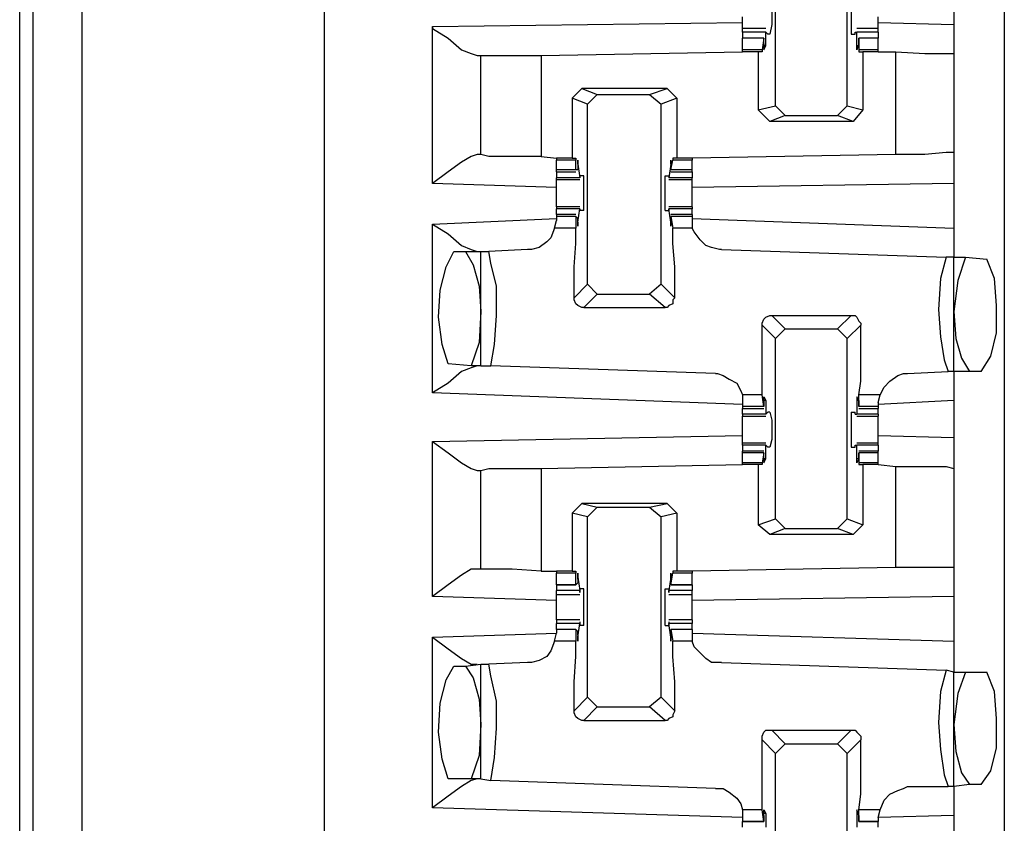
# Model space of a CAD drawing. Extents: x 0 to 17.8, y 0 to 11.9.
# Drawn here: x 3.4 to 3.9, y 8.3 to 8.7 of the extents above; entities that cross this region are included whole.
import ezdxf

# ---------------------------------------------------------------- set-up
doc = ezdxf.new("R2010")
doc.units = 0
doc.header["$MEASUREMENT"] = 0
doc.layers.get('0').update_dxf_attribs({"linetype": 'CONTINUOUS'})

msp = doc.modelspace()

# ---------------------------------------------------------------- linework, layer by layer
for p, q in [((3.4439, 1.92323), (3.4439, 9.63878)), ((3.4685, 9.63878), (3.4685, 1.92224)), ((3.59154, 9.61909), (3.59154, 1.94193)), ((3.93701, 9.58563), (3.93701, 1.97638)), ((3.43701, 2.00591), (3.43701, 9.5561)), ((3.82087, 8.61516), (3.82087, 8.70669)), ((3.85728, 8.61516), (3.85728, 8.70669)), ((3.91142, 8.6752), (3.91142, 8.6565)), ((3.64665, 8.65551), (3.80413, 8.65748)), ((3.64665, 8.57579), (3.64665, 8.65551)), ((3.87303, 8.65748), (3.91142, 8.6565)), ((3.81594, 8.65453), (3.80413, 8.65453)), ((3.81594, 8.65256), (3.80413, 8.65256)), ((3.80413, 8.65256), (3.80413, 8.64961)), ((3.81693, 8.65157), (3.81594, 8.65256)), ((3.81594, 8.65256), (3.81594, 8.65256)), ((3.81594, 8.64567), (3.81594, 8.65256)), ((3.81791, 8.65157), (3.81693, 8.65157)), ((3.85925, 8.65157), (3.86122, 8.65157)), ((3.86122, 8.65256), (3.8622, 8.65256)), ((3.86122, 8.65157), (3.86122, 8.65256)), ((3.87303, 8.65453), (3.8622, 8.65453)), ((3.8622, 8.64567), (3.8622, 8.65256)), ((3.87303, 8.65256), (3.8622, 8.65256)), ((3.87303, 8.65256), (3.87303, 8.64961)), ((3.81496, 8.64961), (3.80413, 8.64961)), ((3.81496, 8.64961), (3.80413, 8.64961)), ((3.80413, 8.6437), (3.80413, 8.64961)), ((3.81496, 8.64961), (3.81398, 8.6437)), ((3.81496, 8.64862), (3.81496, 8.64961)), ((3.81496, 8.64665), (3.81496, 8.64862)), ((3.81594, 8.64567), (3.81496, 8.64567)), ((3.86319, 8.64567), (3.8622, 8.64567)), ((3.87303, 8.64961), (3.86319, 8.64961)), ((3.86319, 8.64961), (3.86319, 8.6437)), ((3.86319, 8.64862), (3.86319, 8.64961)), ((3.87303, 8.64961), (3.86319, 8.64961)), ((3.86319, 8.64665), (3.86319, 8.64862)), ((3.87303, 8.6437), (3.87303, 8.64961)), ((3.66929, 8.64075), (3.67126, 8.64075)), ((3.67126, 8.59055), (3.67126, 8.64075)), ((3.70177, 8.64075), (3.80413, 8.64272)), ((3.70177, 8.64075), (3.70177, 8.58957)), ((3.81398, 8.6437), (3.80413, 8.6437)), ((3.80413, 8.64272), (3.80413, 8.6437)), ((3.81201, 8.64272), (3.80413, 8.64272)), ((3.81398, 8.64272), (3.81201, 8.64272)), ((3.81201, 8.64272), (3.81201, 8.61319)), ((3.81398, 8.6437), (3.81398, 8.64272)), ((3.86319, 8.6437), (3.86319, 8.64272)), ((3.87303, 8.6437), (3.86319, 8.6437)), ((3.86319, 8.64272), (3.86516, 8.64272)), ((3.86516, 8.64272), (3.86516, 8.61319)), ((3.87303, 8.64272), (3.86516, 8.64272)), ((3.87303, 8.64272), (3.87303, 8.6437)), ((3.87303, 8.64272), (3.88189, 8.64272)), ((3.87303, 8.64272), (3.87303, 8.64272)), ((3.88189, 8.59055), (3.88189, 8.64272)), ((3.91142, 8.64173), (3.91142, 8.59154)), ((3.72244, 8.62402), (3.71752, 8.61909)), ((3.72244, 8.62402), (3.73031, 8.62106)), ((3.76575, 8.62402), (3.72244, 8.62402)), ((3.72539, 8.61614), (3.73031, 8.62106)), ((3.73031, 8.62106), (3.75689, 8.62106)), ((3.75689, 8.62106), (3.76575, 8.62402)), ((3.75689, 8.62106), (3.7628, 8.61614)), ((3.76575, 8.62402), (3.77067, 8.61909)), ((3.72539, 8.61614), (3.71752, 8.61909)), ((3.71752, 8.61909), (3.71752, 8.58858)), ((3.72539, 8.52461), (3.72539, 8.61614)), ((3.77067, 8.61909), (3.7628, 8.61614)), ((3.7628, 8.52461), (3.7628, 8.61614)), ((3.77067, 8.61909), (3.77067, 8.58858)), ((3.81201, 8.61319), (3.82087, 8.61516)), ((3.82579, 8.61024), (3.82087, 8.61516)), ((3.85728, 8.61516), (3.85236, 8.61024)), ((3.85728, 8.61516), (3.86516, 8.61319)), ((3.81791, 8.60728), (3.81201, 8.61319)), ((3.82579, 8.61024), (3.81791, 8.60728)), ((3.82579, 8.61024), (3.85236, 8.61024)), ((3.86024, 8.60728), (3.85236, 8.61024)), ((3.86516, 8.61319), (3.86024, 8.60728)), ((3.86024, 8.60728), (3.81791, 8.60728)), ((3.67126, 8.59055), (3.66929, 8.59055)), ((3.88189, 8.59055), (3.77854, 8.58858)), ((3.70177, 8.58957), (3.70965, 8.58858)), ((3.71752, 8.58858), (3.70965, 8.58858)), ((3.70965, 8.58858), (3.70965, 8.5876)), ((3.71949, 8.5876), (3.70965, 8.5876)), ((3.70965, 8.58268), (3.70965, 8.5876)), ((3.71752, 8.58858), (3.71949, 8.58858)), ((3.71949, 8.58858), (3.71949, 8.5876)), ((3.71949, 8.58268), (3.71949, 8.5876)), ((3.72047, 8.58563), (3.72047, 8.58268)), ((3.72047, 8.58563), (3.72146, 8.57874)), ((3.72047, 8.58563), (3.72047, 8.58563)), ((3.76772, 8.58563), (3.76673, 8.57874)), ((3.76772, 8.58268), (3.7687, 8.5876)), ((3.76772, 8.58563), (3.76772, 8.58268)), ((3.76772, 8.58563), (3.76772, 8.58563)), ((3.7687, 8.58858), (3.7687, 8.5876)), ((3.77067, 8.58858), (3.7687, 8.58858)), ((3.77854, 8.5876), (3.7687, 8.5876)), ((3.77854, 8.58858), (3.77067, 8.58858)), ((3.77854, 8.58858), (3.77854, 8.5876)), ((3.77854, 8.58268), (3.77854, 8.5876)), ((3.71949, 8.58268), (3.70965, 8.58268)), ((3.70965, 8.58169), (3.70965, 8.58268)), ((3.70965, 8.58169), (3.71949, 8.58169)), ((3.70965, 8.58169), (3.70965, 8.57874)), ((3.72047, 8.58268), (3.71949, 8.58268)), ((3.76772, 8.58268), (3.76772, 8.58268)), ((3.77854, 8.58268), (3.76772, 8.58268)), ((3.76772, 8.58169), (3.77854, 8.58169)), ((3.77854, 8.58169), (3.77854, 8.58268)), ((3.77854, 8.58169), (3.77854, 8.57874)), ((3.70965, 8.57382), (3.64665, 8.57579)), ((3.72146, 8.57874), (3.70965, 8.57874)), ((3.70965, 8.57776), (3.70965, 8.57874)), ((3.70965, 8.57776), (3.72146, 8.57776)), ((3.72146, 8.57972), (3.72146, 8.57874)), ((3.72343, 8.57972), (3.72146, 8.57972)), ((3.72146, 8.57874), (3.72146, 8.57874)), ((3.76476, 8.57972), (3.76673, 8.57972)), ((3.76673, 8.57972), (3.76673, 8.57874)), ((3.76673, 8.57874), (3.76673, 8.57874)), ((3.77854, 8.57874), (3.76673, 8.57874)), ((3.76673, 8.57776), (3.77854, 8.57776)), ((3.77854, 8.57776), (3.77854, 8.57874)), ((3.91142, 8.57579), (3.77854, 8.57382)), ((3.91142, 8.57579), (3.91142, 8.55315)), ((3.72146, 8.56398), (3.70965, 8.56398)), ((3.70965, 8.56398), (3.70965, 8.56299)), ((3.72146, 8.56299), (3.70965, 8.56299)), ((3.70965, 8.56004), (3.70965, 8.56299)), ((3.71949, 8.56004), (3.70965, 8.56004)), ((3.70965, 8.56004), (3.70965, 8.55906)), ((3.72047, 8.5561), (3.72146, 8.56299)), ((3.72146, 8.56299), (3.72146, 8.56201)), ((3.72146, 8.56299), (3.72146, 8.56299)), ((3.72343, 8.56201), (3.72146, 8.56201)), ((3.76476, 8.56201), (3.76673, 8.56201)), ((3.77854, 8.56398), (3.76673, 8.56398)), ((3.76772, 8.5561), (3.76673, 8.56299)), ((3.76673, 8.56299), (3.76673, 8.56299)), ((3.76673, 8.56299), (3.76673, 8.56201)), ((3.77854, 8.56299), (3.76673, 8.56299)), ((3.77854, 8.56004), (3.76772, 8.56004)), ((3.77854, 8.56398), (3.77854, 8.56299)), ((3.77854, 8.56004), (3.77854, 8.56299)), ((3.77854, 8.56004), (3.77854, 8.55906)), ((3.64665, 8.55512), (3.70965, 8.55807)), ((3.64665, 8.46949), (3.64665, 8.55512)), ((3.70866, 8.55315), (3.70965, 8.55709)), ((3.70965, 8.55906), (3.70965, 8.55709)), ((3.71949, 8.55906), (3.70965, 8.55906)), ((3.72047, 8.55807), (3.71949, 8.55906)), ((3.71949, 8.55906), (3.71949, 8.55315)), ((3.72047, 8.5561), (3.72047, 8.55807)), ((3.72047, 8.5561), (3.72047, 8.5561)), ((3.76772, 8.55906), (3.7687, 8.55315)), ((3.76772, 8.55807), (3.76772, 8.55906)), ((3.77854, 8.55906), (3.76772, 8.55906)), ((3.76772, 8.5561), (3.76772, 8.55807)), ((3.76772, 8.5561), (3.76772, 8.5561)), ((3.77854, 8.55906), (3.77854, 8.55709)), ((3.77854, 8.55807), (3.91142, 8.55315)), ((3.77854, 8.55709), (3.77854, 8.55315)), ((3.71949, 8.55315), (3.70866, 8.55315)), ((3.77854, 8.55315), (3.7687, 8.55315)), ((3.65748, 8.54134), (3.66339, 8.54134)), ((3.66339, 8.54134), (3.67126, 8.54134)), ((3.67126, 8.48327), (3.67126, 8.54134)), ((3.67126, 8.54134), (3.6752, 8.54134)), ((3.69488, 8.54232), (3.6752, 8.54134)), ((3.79331, 8.54232), (3.90748, 8.53839)), ((3.91142, 8.53839), (3.90748, 8.53839)), ((3.91142, 8.53839), (3.91732, 8.53839)), ((3.91142, 8.48031), (3.91142, 8.53839)), ((3.91732, 8.53839), (3.92815, 8.5374)), ((3.7185, 8.51772), (3.72539, 8.52461)), ((3.73031, 8.51969), (3.72539, 8.52461)), ((3.7628, 8.52461), (3.75689, 8.51969)), ((3.7628, 8.52461), (3.76969, 8.51772)), ((3.73031, 8.51969), (3.72343, 8.5128)), ((3.73031, 8.51969), (3.75689, 8.51969)), ((3.76476, 8.5128), (3.75689, 8.51969)), ((3.72343, 8.5128), (3.76476, 8.5128)), ((3.8189, 8.50886), (3.82579, 8.50197)), ((3.8189, 8.50886), (3.85925, 8.50886)), ((3.85236, 8.50197), (3.85925, 8.50886)), ((3.82087, 8.49705), (3.81398, 8.50394)), ((3.82087, 8.49705), (3.82579, 8.50197)), ((3.82579, 8.50197), (3.85236, 8.50197)), ((3.85236, 8.50197), (3.85728, 8.49705)), ((3.86417, 8.50394), (3.85728, 8.49705)), ((3.82087, 8.40551), (3.82087, 8.49705)), ((3.85728, 8.40551), (3.85728, 8.49705)), ((3.66634, 8.48327), (3.65453, 8.48425)), ((3.67126, 8.48327), (3.66634, 8.48327)), ((3.67126, 8.48327), (3.67618, 8.48327)), ((3.79035, 8.47933), (3.67618, 8.48327)), ((3.8878, 8.47933), (3.90846, 8.48031)), ((3.91142, 8.48031), (3.90846, 8.48031)), ((3.91929, 8.48031), (3.91142, 8.48031)), ((3.9252, 8.48031), (3.91929, 8.48031)), ((3.80413, 8.46358), (3.64665, 8.46949)), ((3.81398, 8.4685), (3.80413, 8.4685)), ((3.80413, 8.4685), (3.80413, 8.46457)), ((3.81496, 8.4626), (3.81398, 8.4685)), ((3.81496, 8.46555), (3.81496, 8.46358)), ((3.81594, 8.46555), (3.81496, 8.46555)), ((3.81594, 8.46555), (3.81594, 8.45866)), ((3.8622, 8.46555), (3.8622, 8.45866)), ((3.86319, 8.46555), (3.8622, 8.46555)), ((3.86319, 8.4626), (3.86319, 8.4685)), ((3.87402, 8.4685), (3.86319, 8.4685)), ((3.86319, 8.46555), (3.86319, 8.46358)), ((3.87303, 8.46457), (3.87402, 8.4685)), ((3.91142, 8.46555), (3.87303, 8.46358)), ((3.91142, 8.46555), (3.91142, 8.44685)), ((3.80413, 8.46457), (3.80413, 8.4626)), ((3.80413, 8.4626), (3.80413, 8.46161)), ((3.81496, 8.4626), (3.80413, 8.4626)), ((3.80413, 8.46161), (3.81496, 8.46161)), ((3.80413, 8.45866), (3.80413, 8.46161)), ((3.81496, 8.46358), (3.81496, 8.4626)), ((3.86319, 8.46358), (3.86319, 8.4626)), ((3.87303, 8.4626), (3.86319, 8.4626)), ((3.86319, 8.46161), (3.87303, 8.46161)), ((3.87303, 8.46457), (3.87303, 8.4626)), ((3.87303, 8.4626), (3.87303, 8.46161)), ((3.87303, 8.45866), (3.87303, 8.46161)), ((3.81594, 8.45866), (3.80413, 8.45866)), ((3.80413, 8.45866), (3.80413, 8.45768)), ((3.80413, 8.45768), (3.81594, 8.45768)), ((3.81594, 8.45866), (3.81693, 8.45965)), ((3.81594, 8.45866), (3.81594, 8.45866)), ((3.81791, 8.45965), (3.81693, 8.45965)), ((3.85925, 8.45965), (3.86122, 8.45965)), ((3.86122, 8.45866), (3.86122, 8.45965)), ((3.86122, 8.45866), (3.8622, 8.45866)), ((3.87303, 8.45866), (3.8622, 8.45866)), ((3.8622, 8.45768), (3.87303, 8.45768)), ((3.87303, 8.45866), (3.87303, 8.45768)), ((3.64665, 8.44488), (3.80413, 8.44783)), ((3.87303, 8.44783), (3.91142, 8.44685)), ((3.64665, 8.36614), (3.64665, 8.44488)), ((3.81594, 8.4439), (3.80413, 8.4439)), ((3.80413, 8.44291), (3.80413, 8.4439)), ((3.81594, 8.44291), (3.80413, 8.44291)), ((3.80413, 8.44291), (3.80413, 8.43996)), ((3.81693, 8.44193), (3.81594, 8.44291)), ((3.81594, 8.44291), (3.81594, 8.44291)), ((3.81594, 8.43602), (3.81594, 8.44291)), ((3.81791, 8.44193), (3.81693, 8.44193)), ((3.85925, 8.44193), (3.86122, 8.44193)), ((3.86122, 8.44291), (3.8622, 8.44291)), ((3.86122, 8.44193), (3.86122, 8.44291)), ((3.87303, 8.4439), (3.8622, 8.4439)), ((3.8622, 8.43602), (3.8622, 8.44291)), ((3.87303, 8.44291), (3.8622, 8.44291)), ((3.87303, 8.44291), (3.87303, 8.4439)), ((3.87303, 8.44291), (3.87303, 8.43996)), ((3.81496, 8.43996), (3.80413, 8.43996)), ((3.80413, 8.43898), (3.80413, 8.43996)), ((3.81496, 8.43898), (3.80413, 8.43898)), ((3.80413, 8.43406), (3.80413, 8.43898)), ((3.81496, 8.43898), (3.81398, 8.43406)), ((3.81496, 8.43602), (3.81496, 8.43898)), ((3.81496, 8.43898), (3.81496, 8.43898)), ((3.81594, 8.43602), (3.81496, 8.43602)), ((3.86319, 8.43602), (3.8622, 8.43602)), ((3.87303, 8.43996), (3.86319, 8.43996)), ((3.86319, 8.43898), (3.86319, 8.43406)), ((3.86319, 8.43898), (3.86319, 8.43898)), ((3.86319, 8.43602), (3.86319, 8.43898)), ((3.87303, 8.43898), (3.86319, 8.43898)), ((3.87303, 8.43898), (3.87303, 8.43996)), ((3.87303, 8.43406), (3.87303, 8.43898)), ((3.66929, 8.43012), (3.67126, 8.43012)), ((3.67126, 8.37992), (3.67126, 8.43012)), ((3.70177, 8.4311), (3.80413, 8.43307)), ((3.70177, 8.4311), (3.70177, 8.37894)), ((3.81398, 8.43406), (3.80413, 8.43406)), ((3.80413, 8.43307), (3.80413, 8.43406)), ((3.81201, 8.43307), (3.80413, 8.43307)), ((3.81398, 8.43307), (3.81201, 8.43307)), ((3.81201, 8.43307), (3.81201, 8.40256)), ((3.81398, 8.43406), (3.81398, 8.43307)), ((3.86319, 8.43406), (3.86319, 8.43307)), ((3.87303, 8.43406), (3.86319, 8.43406)), ((3.86319, 8.43307), (3.86516, 8.43307)), ((3.86516, 8.43307), (3.86516, 8.40256)), ((3.87303, 8.43307), (3.86516, 8.43307)), ((3.87303, 8.43307), (3.87303, 8.43406)), ((3.87303, 8.43307), (3.88189, 8.43209)), ((3.87303, 8.43307), (3.87303, 8.43307)), ((3.88189, 8.38091), (3.88189, 8.43209)), ((3.91142, 8.4311), (3.91142, 8.38091)), ((3.72244, 8.41339), (3.71752, 8.40846)), ((3.72244, 8.41339), (3.73031, 8.41142)), ((3.76575, 8.41339), (3.72244, 8.41339)), ((3.72539, 8.4065), (3.73031, 8.41142)), ((3.73031, 8.41142), (3.75689, 8.41142)), ((3.75689, 8.41142), (3.76575, 8.41339)), ((3.75689, 8.41142), (3.7628, 8.4065)), ((3.76575, 8.41339), (3.77067, 8.40846)), ((3.72539, 8.4065), (3.71752, 8.40846)), ((3.71752, 8.40846), (3.71752, 8.37894)), ((3.72539, 8.31496), (3.72539, 8.4065)), ((3.77067, 8.40846), (3.7628, 8.4065)), ((3.7628, 8.31496), (3.7628, 8.4065)), ((3.77067, 8.40846), (3.77067, 8.37894)), ((3.81201, 8.40256), (3.82087, 8.40551)), ((3.82579, 8.40059), (3.82087, 8.40551)), ((3.85728, 8.40551), (3.85236, 8.40059)), ((3.85728, 8.40551), (3.86516, 8.40256)), ((3.81791, 8.39764), (3.81201, 8.40256)), ((3.82579, 8.40059), (3.81791, 8.39764)), ((3.82579, 8.40059), (3.85236, 8.40059)), ((3.86024, 8.39764), (3.85236, 8.40059)), ((3.86516, 8.40256), (3.86024, 8.39764)), ((3.86024, 8.39764), (3.81791, 8.39764)), ((3.88189, 8.38091), (3.77854, 8.37894)), ((3.67126, 8.37992), (3.66929, 8.37992)), ((3.70177, 8.37894), (3.70965, 8.37894)), ((3.71752, 8.37894), (3.70965, 8.37894)), ((3.70965, 8.37894), (3.70965, 8.37795)), ((3.71949, 8.37795), (3.70965, 8.37795)), ((3.70965, 8.37205), (3.70965, 8.37795)), ((3.71752, 8.37894), (3.71949, 8.37894)), ((3.71949, 8.37894), (3.71949, 8.37795)), ((3.71949, 8.37205), (3.71949, 8.37795)), ((3.72047, 8.37598), (3.72146, 8.36909)), ((3.72047, 8.37598), (3.72047, 8.37598)), ((3.72047, 8.375), (3.72047, 8.37303)), ((3.76772, 8.37598), (3.76673, 8.36909)), ((3.76772, 8.37205), (3.7687, 8.37795)), ((3.76772, 8.37598), (3.76772, 8.37598)), ((3.76772, 8.375), (3.76772, 8.37303)), ((3.7687, 8.37894), (3.7687, 8.37795)), ((3.77067, 8.37894), (3.7687, 8.37894)), ((3.77854, 8.37795), (3.7687, 8.37795)), ((3.77854, 8.37894), (3.77067, 8.37894)), ((3.77854, 8.37894), (3.77854, 8.37795)), ((3.77854, 8.37205), (3.77854, 8.37795)), ((3.70965, 8.37205), (3.71949, 8.37205)), ((3.71949, 8.37205), (3.70965, 8.37205)), ((3.70965, 8.37205), (3.70965, 8.36909)), ((3.72047, 8.37303), (3.71949, 8.37205)), ((3.72146, 8.37008), (3.72146, 8.36811)), ((3.72343, 8.37008), (3.72146, 8.37008)), ((3.76476, 8.37008), (3.76673, 8.37008)), ((3.76673, 8.37008), (3.76673, 8.36811)), ((3.76772, 8.37303), (3.76772, 8.37205)), ((3.76772, 8.37205), (3.77854, 8.37205)), ((3.77854, 8.37205), (3.76772, 8.37205)), ((3.77854, 8.37205), (3.77854, 8.36909)), ((3.70965, 8.36417), (3.64665, 8.36614)), ((3.72146, 8.36909), (3.70965, 8.36909)), ((3.70965, 8.36713), (3.72146, 8.36713)), ((3.72146, 8.36811), (3.72146, 8.36909)), ((3.76673, 8.36811), (3.76673, 8.36909)), ((3.77854, 8.36909), (3.76673, 8.36909)), ((3.76673, 8.36713), (3.77854, 8.36713)), ((3.91142, 8.36614), (3.77854, 8.36417)), ((3.91142, 8.36614), (3.91142, 8.3435)), ((3.72146, 8.35433), (3.70965, 8.35433)), ((3.70965, 8.35433), (3.70965, 8.35236)), ((3.72146, 8.35236), (3.70965, 8.35236)), ((3.70965, 8.34941), (3.70965, 8.35236)), ((3.72047, 8.34547), (3.72146, 8.35236)), ((3.72146, 8.35335), (3.72146, 8.35138)), ((3.72146, 8.35335), (3.72146, 8.35236)), ((3.72343, 8.35138), (3.72146, 8.35138)), ((3.76476, 8.35138), (3.76673, 8.35138)), ((3.77854, 8.35433), (3.76673, 8.35433)), ((3.76673, 8.35335), (3.76673, 8.35236)), ((3.76673, 8.35335), (3.76673, 8.35138)), ((3.76772, 8.34547), (3.76673, 8.35236)), ((3.77854, 8.35236), (3.76673, 8.35236)), ((3.77854, 8.35433), (3.77854, 8.35236)), ((3.77854, 8.34941), (3.77854, 8.35236)), ((3.64665, 8.34547), (3.70965, 8.34744)), ((3.64665, 8.25886), (3.64665, 8.34547)), ((3.70866, 8.3435), (3.70965, 8.34744)), ((3.71949, 8.34941), (3.70965, 8.34941)), ((3.70965, 8.34941), (3.70965, 8.34744)), ((3.71949, 8.34941), (3.70965, 8.34941)), ((3.72047, 8.34843), (3.71949, 8.34941)), ((3.71949, 8.34941), (3.71949, 8.3435)), ((3.72047, 8.34646), (3.72047, 8.34843)), ((3.72047, 8.34547), (3.72047, 8.34547)), ((3.77854, 8.34941), (3.76772, 8.34941)), ((3.76772, 8.34941), (3.7687, 8.3435)), ((3.76772, 8.34843), (3.76772, 8.34941)), ((3.77854, 8.34941), (3.76772, 8.34941)), ((3.76772, 8.34646), (3.76772, 8.34843)), ((3.76772, 8.34547), (3.76772, 8.34547)), ((3.77854, 8.34941), (3.77854, 8.34744)), ((3.77854, 8.34744), (3.91142, 8.3435)), ((3.77854, 8.34744), (3.77854, 8.3435)), ((3.71949, 8.3435), (3.70866, 8.3435)), ((3.77854, 8.3435), (3.7687, 8.3435)), ((3.65748, 8.33071), (3.66339, 8.33071)), ((3.66339, 8.33071), (3.67126, 8.33169)), ((3.67126, 8.27362), (3.67126, 8.33169)), ((3.67126, 8.33169), (3.6752, 8.33169)), ((3.69488, 8.33268), (3.6752, 8.33169)), ((3.79331, 8.33268), (3.90748, 8.32874)), ((3.91142, 8.32776), (3.90748, 8.32874)), ((3.91142, 8.32776), (3.91732, 8.32776)), ((3.91142, 8.26969), (3.91142, 8.32776)), ((3.91732, 8.32776), (3.92815, 8.32776)), ((3.7185, 8.30807), (3.72539, 8.31496)), ((3.73031, 8.31004), (3.72343, 8.30315)), ((3.73031, 8.31004), (3.72539, 8.31496)), ((3.73031, 8.31004), (3.75689, 8.31004)), ((3.7628, 8.31496), (3.75689, 8.31004)), ((3.76476, 8.30315), (3.75689, 8.31004)), ((3.7628, 8.31496), (3.76969, 8.30807)), ((3.72343, 8.30315), (3.76476, 8.30315)), ((3.8189, 8.29823), (3.82579, 8.29134)), ((3.8189, 8.29823), (3.85925, 8.29823)), ((3.85236, 8.29134), (3.85925, 8.29823)), ((3.82087, 8.28642), (3.81398, 8.29331)), ((3.82087, 8.28642), (3.82579, 8.29134)), ((3.82579, 8.29134), (3.85236, 8.29134)), ((3.85236, 8.29134), (3.85728, 8.28642)), ((3.86417, 8.29331), (3.85728, 8.28642)), ((3.82087, 8.19587), (3.82087, 8.28642)), ((3.85728, 8.19587), (3.85728, 8.28642)), ((3.66634, 8.27362), (3.65453, 8.27362)), ((3.67126, 8.27362), (3.66634, 8.27362)), ((3.67126, 8.27362), (3.67618, 8.27264)), ((3.79035, 8.2687), (3.67618, 8.27264)), ((3.91929, 8.27067), (3.91142, 8.26969)), ((3.9252, 8.27067), (3.91929, 8.27067)), ((3.8878, 8.26969), (3.90846, 8.26969)), ((3.91142, 8.26969), (3.90846, 8.26969)), ((3.80413, 8.25394), (3.64665, 8.25886)), ((3.81398, 8.25787), (3.80413, 8.25787)), ((3.80413, 8.25787), (3.80413, 8.25394)), ((3.81496, 8.25197), (3.81398, 8.25787)), ((3.81594, 8.25591), (3.81496, 8.25591)), ((3.81594, 8.25591), (3.81594, 8.24902)), ((3.8622, 8.25591), (3.8622, 8.24902)), ((3.86319, 8.25591), (3.8622, 8.25591)), ((3.86319, 8.25197), (3.86319, 8.25787)), ((3.87402, 8.25787), (3.86319, 8.25787)), ((3.87303, 8.25394), (3.87402, 8.25787)), ((3.80413, 8.25394), (3.80413, 8.25197)), ((3.80413, 8.25197), (3.81496, 8.25197)), ((3.81496, 8.25197), (3.80413, 8.25197)), ((3.80413, 8.24902), (3.80413, 8.25197)), ((3.81496, 8.25492), (3.81496, 8.25295)), ((3.81496, 8.25295), (3.81496, 8.25197)), ((3.86319, 8.25492), (3.86319, 8.25295)), ((3.86319, 8.25295), (3.86319, 8.25197)), ((3.86319, 8.25197), (3.87303, 8.25197)), ((3.87303, 8.25197), (3.86319, 8.25197)), ((3.91142, 8.25492), (3.87303, 8.25394)), ((3.87303, 8.25394), (3.87303, 8.25197)), ((3.87303, 8.24902), (3.87303, 8.25197)), ((3.91142, 8.25492), (3.91142, 8.23622))]:
    msp.add_line(p, q)
for points in [[(3.81791, 8.67028), (3.8189, 8.66535), (3.8189, 8.6565), (3.81791, 8.65157)], [(3.85925, 8.67028), (3.85925, 8.66535), (3.85925, 8.6565), (3.85925, 8.65157)], [(3.80413, 8.65453), (3.80413, 8.65748), (3.80413, 8.66043)], [(3.87303, 8.65453), (3.87303, 8.65748), (3.87303, 8.66043)], [(3.64665, 8.65551), (3.64665, 8.65453), (3.65453, 8.64961), (3.66142, 8.6437), (3.66634, 8.64173), (3.66929, 8.64075)], [(3.91142, 8.6565), (3.91142, 8.64567), (3.91142, 8.64173)], [(3.80413, 8.65256), (3.80413, 8.65354), (3.80413, 8.65453)], [(3.87303, 8.65256), (3.87303, 8.65354), (3.87303, 8.65453)], [(3.81496, 8.64665), (3.81496, 8.6437), (3.81594, 8.64567)], [(3.86319, 8.64665), (3.8622, 8.6437), (3.8622, 8.64567)], [(3.67126, 8.64075), (3.6752, 8.64075), (3.68701, 8.64075), (3.70177, 8.64075)], [(3.88189, 8.64272), (3.89665, 8.64173), (3.90748, 8.64173), (3.91142, 8.64173)], [(3.66929, 8.59055), (3.66634, 8.58957), (3.66142, 8.58661), (3.65453, 8.58169), (3.64665, 8.57579)], [(3.70177, 8.58957), (3.68701, 8.58957), (3.6752, 8.58957), (3.67126, 8.59055)], [(3.91142, 8.59154), (3.90748, 8.59154), (3.89665, 8.59055), (3.88189, 8.59055)], [(3.91142, 8.59154), (3.91142, 8.58661), (3.91142, 8.57579)], [(3.72047, 8.58563), (3.72047, 8.5876), (3.72047, 8.58563)], [(3.76772, 8.58563), (3.76772, 8.5876), (3.76772, 8.58563)], [(3.70965, 8.57087), (3.70965, 8.5748), (3.70965, 8.57776)], [(3.72343, 8.56201), (3.72343, 8.56594), (3.72343, 8.57579), (3.72343, 8.57972)], [(3.76476, 8.56201), (3.76476, 8.56594), (3.76476, 8.57579), (3.76476, 8.57972)], [(3.77854, 8.57087), (3.77854, 8.5748), (3.77854, 8.57776)], [(3.70965, 8.56398), (3.70965, 8.56693), (3.70965, 8.57087)], [(3.77854, 8.56398), (3.77854, 8.56693), (3.77854, 8.57087)], [(3.64665, 8.55512), (3.65453, 8.5502), (3.66142, 8.54429), (3.66634, 8.54232), (3.66929, 8.54134)], [(3.72047, 8.5561), (3.72047, 8.55413), (3.72047, 8.5561)], [(3.76772, 8.5561), (3.76772, 8.55413), (3.76772, 8.5561)], [(3.70866, 8.55315), (3.70669, 8.54823), (3.70472, 8.54626), (3.70079, 8.54331), (3.69685, 8.54232), (3.69488, 8.54232)], [(3.7185, 8.51772), (3.7185, 8.53346), (3.71949, 8.54528), (3.71949, 8.55315)], [(3.76969, 8.51772), (3.76969, 8.53346), (3.7687, 8.54528), (3.7687, 8.55315)], [(3.79331, 8.54232), (3.79232, 8.54232), (3.78839, 8.54331), (3.78543, 8.54429), (3.78248, 8.54724), (3.77953, 8.55118), (3.77854, 8.55315)], [(3.91142, 8.55315), (3.91142, 8.54232), (3.91142, 8.53839)], [(3.65453, 8.48425), (3.65157, 8.49409), (3.64961, 8.50787), (3.65059, 8.52165), (3.65354, 8.53346), (3.65748, 8.54134)], [(3.66339, 8.54134), (3.66732, 8.53445), (3.67028, 8.52362), (3.67126, 8.51083)], [(3.67618, 8.48327), (3.67815, 8.49409), (3.67913, 8.50886), (3.67913, 8.52362), (3.67618, 8.53543), (3.6752, 8.54134)], [(3.90748, 8.53839), (3.90453, 8.52756), (3.90354, 8.51181), (3.90453, 8.49803), (3.9065, 8.48622), (3.90846, 8.48031)], [(3.91732, 8.53839), (3.91339, 8.52657), (3.91142, 8.51083)], [(3.9252, 8.48031), (3.93012, 8.48819), (3.93307, 8.5), (3.93307, 8.51378), (3.93209, 8.52756), (3.92815, 8.5374)], [(3.72343, 8.5128), (3.72244, 8.5128), (3.72047, 8.51378), (3.71949, 8.51476), (3.7185, 8.51673), (3.7185, 8.51772)], [(3.76969, 8.51772), (3.7687, 8.51673), (3.7687, 8.51476), (3.76673, 8.51378), (3.76575, 8.5128), (3.76476, 8.5128)], [(3.67126, 8.51083), (3.67028, 8.49508), (3.66634, 8.48327)], [(3.91142, 8.51083), (3.9124, 8.49705), (3.91535, 8.4872), (3.91929, 8.48031)], [(3.81398, 8.50394), (3.81398, 8.50492), (3.81496, 8.50689), (3.81594, 8.50787), (3.81791, 8.50886), (3.8189, 8.50886)], [(3.85925, 8.50886), (3.86122, 8.50886), (3.8622, 8.50787), (3.86319, 8.50591), (3.86417, 8.50492), (3.86417, 8.50394)], [(3.81398, 8.4685), (3.81398, 8.47539), (3.81398, 8.48819), (3.81398, 8.50394)], [(3.86319, 8.4685), (3.86417, 8.47539), (3.86417, 8.48819), (3.86417, 8.50394)], [(3.66929, 8.48327), (3.66634, 8.48228), (3.66142, 8.48031), (3.65453, 8.47441), (3.64665, 8.46949)], [(3.91142, 8.48031), (3.91142, 8.47539), (3.91142, 8.46555)], [(3.79035, 8.47933), (3.79134, 8.47933), (3.79429, 8.47835), (3.79724, 8.47638), (3.80118, 8.47441), (3.80315, 8.47047), (3.80413, 8.4685)], [(3.87402, 8.4685), (3.87598, 8.47244), (3.87894, 8.47539), (3.88287, 8.47835), (3.88583, 8.47933), (3.8878, 8.47933)], [(3.81496, 8.46555), (3.81496, 8.46752), (3.81594, 8.46555)], [(3.86319, 8.46555), (3.8622, 8.46752), (3.8622, 8.46555)], [(3.80413, 8.45079), (3.80413, 8.45472), (3.80413, 8.45768)], [(3.81791, 8.45965), (3.8189, 8.45571), (3.8189, 8.44587), (3.81791, 8.44193)], [(3.85925, 8.45965), (3.85925, 8.45571), (3.85925, 8.44587), (3.85925, 8.44193)], [(3.87303, 8.45079), (3.87303, 8.45472), (3.87303, 8.45768)], [(3.80413, 8.4439), (3.80413, 8.44685), (3.80413, 8.45079)], [(3.87303, 8.4439), (3.87303, 8.44685), (3.87303, 8.45079)], [(3.91142, 8.44685), (3.91142, 8.43602), (3.91142, 8.4311)], [(3.64665, 8.44488), (3.65453, 8.43898), (3.66142, 8.43406), (3.66634, 8.4311), (3.66929, 8.43012)], [(3.81496, 8.43602), (3.81496, 8.43406), (3.81594, 8.43602)], [(3.86319, 8.43602), (3.8622, 8.43406), (3.8622, 8.43602)], [(3.67126, 8.43012), (3.6752, 8.4311), (3.68701, 8.4311), (3.70177, 8.4311)], [(3.88189, 8.43209), (3.89665, 8.43209), (3.90748, 8.43209), (3.91142, 8.4311)], [(3.91142, 8.38091), (3.90748, 8.38091), (3.89665, 8.38091), (3.88189, 8.38091)], [(3.91142, 8.38091), (3.91142, 8.37697), (3.91142, 8.36614)], [(3.66929, 8.37992), (3.66634, 8.37992), (3.66142, 8.37697), (3.65453, 8.37205), (3.64665, 8.36614)], [(3.70177, 8.37894), (3.68701, 8.37992), (3.6752, 8.37992), (3.67126, 8.37992)], [(3.72047, 8.375), (3.72047, 8.37795), (3.72047, 8.37598)], [(3.76772, 8.375), (3.76772, 8.37795), (3.76772, 8.37598)], [(3.72343, 8.35138), (3.72343, 8.3563), (3.72343, 8.36516), (3.72343, 8.37008)], [(3.76476, 8.35138), (3.76476, 8.3563), (3.76476, 8.36516), (3.76476, 8.37008)], [(3.70965, 8.36713), (3.70965, 8.36811), (3.70965, 8.36909)], [(3.70965, 8.36122), (3.70965, 8.36417), (3.70965, 8.36713)], [(3.77854, 8.36713), (3.77854, 8.36811), (3.77854, 8.36909)], [(3.77854, 8.36122), (3.77854, 8.36417), (3.77854, 8.36713)], [(3.70965, 8.35433), (3.70965, 8.35728), (3.70965, 8.36122)], [(3.77854, 8.35433), (3.77854, 8.35728), (3.77854, 8.36122)], [(3.64665, 8.34547), (3.65453, 8.33957), (3.66142, 8.33465), (3.66634, 8.33169), (3.66929, 8.33169)], [(3.72047, 8.34646), (3.72047, 8.3435), (3.72047, 8.34547)], [(3.76772, 8.34646), (3.76772, 8.3435), (3.76772, 8.34547)], [(3.70866, 8.3435), (3.70669, 8.33858), (3.70472, 8.33563), (3.70079, 8.33366), (3.69685, 8.33268), (3.69488, 8.33268)], [(3.7185, 8.30807), (3.7185, 8.32283), (3.71949, 8.33563), (3.71949, 8.3435)], [(3.76969, 8.30807), (3.76969, 8.32283), (3.7687, 8.33563), (3.7687, 8.3435)], [(3.79331, 8.33268), (3.79232, 8.33268), (3.78839, 8.33268), (3.78543, 8.33465), (3.78248, 8.3376), (3.77953, 8.34055), (3.77854, 8.3435)], [(3.91142, 8.3435), (3.91142, 8.33268), (3.91142, 8.32776)], [(3.65453, 8.27362), (3.65157, 8.28346), (3.64961, 8.29724), (3.65059, 8.31201), (3.65354, 8.32382), (3.65748, 8.33071)], [(3.66339, 8.33071), (3.66732, 8.3248), (3.67028, 8.31398), (3.67126, 8.30118)], [(3.67618, 8.27264), (3.67815, 8.28445), (3.67913, 8.29921), (3.67913, 8.31299), (3.67618, 8.32579), (3.6752, 8.33169)], [(3.90748, 8.32874), (3.90453, 8.31791), (3.90354, 8.30217), (3.90453, 8.28839), (3.9065, 8.27559), (3.90846, 8.26969)], [(3.91732, 8.32776), (3.91339, 8.31693), (3.91142, 8.30118)], [(3.9252, 8.27067), (3.93012, 8.27756), (3.93307, 8.28937), (3.93307, 8.30413), (3.93209, 8.31791), (3.92815, 8.32776)], [(3.72343, 8.30315), (3.72244, 8.30315), (3.72047, 8.30413), (3.71949, 8.30512), (3.7185, 8.30709), (3.7185, 8.30807)], [(3.76969, 8.30807), (3.7687, 8.3061), (3.7687, 8.30512), (3.76673, 8.30413), (3.76575, 8.30315), (3.76476, 8.30315)], [(3.67126, 8.30118), (3.67028, 8.28543), (3.66634, 8.27362)], [(3.91142, 8.30118), (3.9124, 8.2874), (3.91535, 8.27657), (3.91929, 8.27067)], [(3.81398, 8.29331), (3.81398, 8.29528), (3.81496, 8.29724), (3.81594, 8.29823), (3.81791, 8.29823), (3.8189, 8.29823)], [(3.85925, 8.29823), (3.86122, 8.29823), (3.8622, 8.29724), (3.86319, 8.29626), (3.86417, 8.29528), (3.86417, 8.29331)], [(3.81398, 8.25787), (3.81398, 8.26575), (3.81398, 8.27854), (3.81398, 8.29331)], [(3.86319, 8.25787), (3.86417, 8.26575), (3.86417, 8.27854), (3.86417, 8.29331)], [(3.66929, 8.27362), (3.66634, 8.27264), (3.66142, 8.26969), (3.65453, 8.26476), (3.64665, 8.25886)], [(3.79035, 8.2687), (3.79134, 8.2687), (3.79429, 8.2687), (3.79724, 8.26673), (3.80118, 8.26378), (3.80315, 8.26083), (3.80413, 8.25787)], [(3.87402, 8.25787), (3.87598, 8.2628), (3.87894, 8.26575), (3.88287, 8.26772), (3.88583, 8.2687), (3.8878, 8.26969)], [(3.91142, 8.26969), (3.91142, 8.26575), (3.91142, 8.25492)], [(3.81496, 8.25492), (3.81496, 8.25787), (3.81594, 8.25591)], [(3.86319, 8.25492), (3.8622, 8.25787), (3.8622, 8.25591)]]:
    msp.add_lwpolyline(points)

doc.saveas('drawing.dxf')
